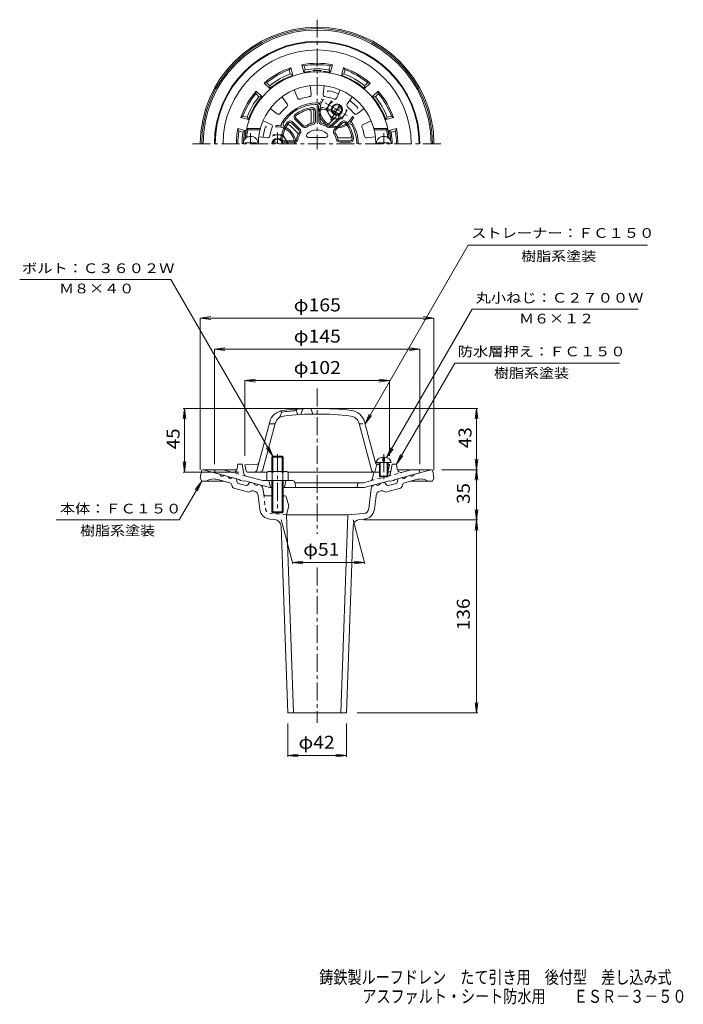
# Model space of a CAD drawing. Units: millimetres. Extents: x -245 to 224, y -347 to 349.
import ezdxf

# ---------------------------------------------------------------- set-up
doc = ezdxf.new("R2010")
doc.units = ezdxf.units.MM
doc.header["$LTSCALE"] = 3
doc.linetypes.add('JWW_CENTER1', pattern=[6.773333, 4.233333, -0.846667, 0.846667, -0.846667])
doc.linetypes.add('JWW_DASHED1', pattern=[1.693333, 0.846667, -0.846667])
for name, color, linetype in [('F-4ﾚｲﾔ', 7, 'Continuous'), ('その他', 7, 'Continuous'), ('仕上', 7, 'Continuous'), ('寸法', 7, 'Continuous'), ('躯体', 7, 'Continuous'), ('通り芯', 7, 'Continuous')]:
    doc.layers.add(name, color=color, linetype=linetype)
doc.styles.add('ＭＳ ゴシック', font='txt', dxfattribs={"height": 1})

msp = doc.modelspace()

# ---------------------------------------------------------------- linework, layer by layer
at = {"layer": 'その他', "color": 7, "linetype": 'Continuous', "lineweight": 9}
for p, q in [((-117.32, 138.3), (-109.88, 139.28)), ((47.68, 138.3), (40.25, 139.28)), ((-117.32, 138.3), (47.68, 138.3)), ((-117.32, 138.3), (-109.88, 137.32)), ((-117.32, 138.3), (-117.32, 31.1)), ((47.68, 138.3), (40.25, 137.32)), ((47.68, 138.3), (47.68, 31.1)), ((-107.32, 116.25), (-99.88, 117.23)), ((-107.32, 116.25), (37.68, 116.25)), ((-107.32, 116.25), (-99.88, 115.27)), ((-107.32, 116.25), (-107.32, 34.95)), ((37.68, 116.25), (30.25, 117.23)), ((37.68, 116.25), (30.25, 115.27)), ((37.68, 116.25), (37.68, 34.95)), ((-85.82, 94.05), (-78.38, 95.03)), ((-85.82, 94.05), (16.18, 94.05)), ((-85.82, 94.05), (-78.38, 93.08)), ((-85.82, 94.05), (-85.82, 40.95)), ((16.18, 94.05), (8.75, 95.03)), ((16.18, 94.05), (8.75, 93.08)), ((16.18, 94.05), (16.18, 40.95)), ((-128.49, 74.45), (-129.47, 67.02)), ((-129.39, 74.45), (-40.82, 74.45)), ((-128.49, 29.45), (-128.49, 74.45)), ((-128.49, 74.45), (-127.51, 67.02)), ((78.58, 74.45), (-28.82, 74.45)), ((77.68, 74.45), (76.7, 67.02)), ((77.68, 31.1), (77.68, 74.45)), ((77.68, 74.45), (78.66, 67.02)), ((-128.49, 29.45), (-129.47, 36.89)), ((-128.49, 29.45), (-127.51, 36.89)), ((77.68, 31.1), (76.7, 38.53)), ((77.68, 31.1), (78.66, 38.53)), ((-129.39, 29.45), (-90, 29.45)), ((53.33, 31.1), (78.58, 31.1)), ((77.68, 31.1), (76.7, 23.66)), ((77.68, -4.4), (77.68, 31.1)), ((77.68, 31.1), (78.66, 23.66)), ((77.68, -4.4), (76.7, 3.03)), ((77.68, -4.4), (78.66, 3.03)), ((-60.32, -4.4), (-52.02, -35.38)), ((-9.32, -4.4), (-1.02, -35.38)), ((-1.82, -4.4), (78.58, -4.4)), ((77.68, -4.4), (76.7, -11.84)), ((77.68, -140.76), (77.68, -4.4)), ((77.68, -4.4), (78.66, -11.84)), ((-52.28, -34.4), (-44.84, -33.42)), ((-52.28, -34.4), (-1.28, -34.4)), ((-52.28, -34.4), (-44.84, -35.38)), ((-1.28, -34.4), (-8.72, -33.42)), ((-1.28, -34.4), (-8.72, -35.38)), ((77.68, -140.76), (76.7, -133.33)), ((77.68, -140.76), (78.66, -133.33)), ((-6.57, -140.76), (78.58, -140.76)), ((-55.57, -148.26), (-55.57, -171.66)), ((-14.07, -148.26), (-14.07, -171.66)), ((-55.57, -170.76), (-48.13, -169.78)), ((-55.57, -170.76), (-14.07, -170.76)), ((-55.57, -170.76), (-48.13, -171.74)), ((-14.07, -170.76), (-21.5, -169.78)), ((-14.07, -170.76), (-21.5, -171.74))]:
    msp.add_line(p, q, dxfattribs=at)
at = {"layer": '仕上', "color": 6, "linetype": 'Continuous', "lineweight": 9}
for p, q in [((-51.09, 299.49), (-48.67, 293.81)), ((-39.82, 302.51), (-39.08, 296.38)), ((-29.82, 302.51), (-30.56, 296.38)), ((-18.55, 299.49), (-20.97, 293.81)), ((-59.75, 294.49), (-56.04, 289.55)), ((-9.89, 294.49), (-13.6, 289.55)), ((-68, 286.24), (-63.07, 282.53)), ((-1.64, 286.24), (-6.57, 282.53)), ((-50.34, 278.6), (-45.3, 273.55)), ((-49.63, 279.3), (-44.59, 274.26)), ((-39.07, 276.77), (-39.07, 284.09)), ((-37.07, 277.38), (-37.07, 284.51)), ((-36.07, 277.38), (-36.07, 284.51)), ((-33.57, 284.51), (-33.57, 277.38)), ((-32.57, 284.51), (-32.57, 277.38)), ((-26.89, 275.25), (-21.71, 280.43)), ((-25.05, 274.26), (-20.01, 279.3)), ((-24.34, 273.55), (-19.3, 278.6)), ((-83.81, 271.31), (-84.62, 272.31)), ((-74.83, 272.31), (-84.62, 272.31)), ((-73, 277.58), (-67.32, 275.16)), ((-48.76, 269.24), (-53.94, 274.41)), ((-47.77, 271.08), (-52.81, 276.12)), ((-47.06, 271.79), (-52.11, 276.83)), ((-17.53, 276.83), (-22.57, 271.79)), ((-16.82, 276.12), (-21.87, 271.08)), ((3.36, 277.58), (-2.32, 275.16)), ((5.2, 272.31), (14.98, 272.31)), ((14.17, 271.31), (14.98, 272.31)), ((-84.57, 266.31), (-85.66, 265.31)), ((-85.22, 265.31), (-85.66, 265.31)), ((-83.42, 266.31), (-84.57, 266.31)), ((-75.1, 271.31), (-83.81, 271.31)), ((-76.02, 266.31), (-69.89, 265.56)), ((-40.84, 265.81), (-28.8, 265.81)), ((-19.35, 265.56), (-12.03, 265.56)), ((6.38, 266.31), (0.26, 265.56)), ((5.46, 271.31), (14.17, 271.31)), ((13.78, 266.31), (14.93, 266.31)), ((14.93, 266.31), (16.02, 265.31)), ((15.58, 265.31), (16.02, 265.31)), ((-85.75, 261.4), (-85.75, 262)), ((-77.75, 262), (-85.75, 262)), ((-77.75, 261.4), (-77.75, 262)), ((-58.02, 263.56), (-50.89, 263.56)), ((-58.02, 262.56), (-50.89, 262.56)), ((-18.75, 263.56), (-11.62, 263.56)), ((-18.75, 262.56), (-11.62, 262.56)), ((8.11, 262), (16.11, 262)), ((8.11, 261.4), (8.11, 262)), ((16.11, 261.4), (16.11, 262)), ((-59.82, 71.88), (-61.32, 68.04)), ((-60.82, 72.61), (-59.82, 71.88)), ((-48.82, 73.96), (-49.82, 72.89)), ((-49.82, 72.89), (-48.32, 69.99)), ((-46.32, 70.12), (-44.82, 74.2)), ((-39.32, 74.4), (-37.82, 70.43)), ((-77.49, 30.57), (-68.29, 64.91)), ((-73.25, 30.94), (-64.43, 63.88)), ((-64.54, 63.45), (-68.68, 63.45)), ((3.62, 30.94), (-5.21, 63.88)), ((6.4, 36.01), (-1.35, 64.91)), ((-77.41, 34.9), (-85.82, 34.45)), ((5.93, 29.45), (7.43, 34.95)), ((6.93, 36.14), (17.43, 36.14)), ((7.5, 35.91), (9.18, 35.82)), ((7.77, 34.9), (9.18, 34.82)), ((9.18, 36.14), (9.18, 26.64)), ((9.68, 36.14), (9.68, 26.14)), ((11.68, 40.03), (11.68, 37.14)), ((11.68, 37.14), (12.68, 37.14)), ((12.68, 40.03), (12.68, 37.14)), ((14.68, 36.14), (14.68, 26.14)), ((15.18, 36.14), (15.18, 26.64)), ((15.18, 35.51), (16.18, 34.45)), ((-84.98, 30.26), (-85.82, 34.45)), ((-70.04, 29.45), (-84, 29.45)), ((-34.82, 29.45), (-55.6, 29.45)), ((-34.82, 29.45), (9.18, 29.45)), ((15.18, 34.51), (16.18, 34.45)), ((15.34, 30.26), (16.18, 34.45)), ((9.18, 26.64), (15.18, 26.64)), ((9.18, 26.64), (9.68, 26.14)), ((9.68, 26.14), (14.68, 26.14)), ((15.18, 26.64), (14.68, 26.14))]:
    msp.add_line(p, q, dxfattribs=at)
at = {"layer": '仕上', "color": 6, "linetype": 'JWW_CENTER1', "lineweight": 9}
for p, q in [((-81.75, 261.31), (-81.75, 269)), ((12.25, 261.31), (12.25, 269)), ((12.18, 42.19), (12.18, 24.1))]:
    msp.add_line(p, q, dxfattribs=at)
at = {"layer": '仕上', "color": 6, "linetype": 'JWW_DASHED1', "lineweight": 9}
msp.add_line((-5.1, 63.45), (-0.96, 63.45), dxfattribs=at)
at = {"layer": '仕上', "color": 6, "linetype": 'Continuous', "lineweight": 9}
for centre, radius, start, end in [((-34.82, 261.31), 51, 4.49843, 176.01982), ((-34.82, 261.31), 41.5, 0, 180), ((-47.29, 294.4), 1.5, 203.0799, 290.64877), ((-34.82, 261.31), 33.86, 99.351, 110.64906), ((-40.56, 296.2), 1.5, 279.35037, 6.92006), ((-29.07, 296.2), 1.5, 173.0799, 260.64877), ((-34.82, 261.31), 33.86, 69.351, 80.64906), ((-22.35, 294.4), 1.5, 249.35037, 336.92006), ((-34.82, 261.31), 33.86, 129.351, 140.64906), ((-57.24, 288.65), 1.5, 309.35037, 36.92006), ((-34.82, 261.31), 26, 99.18217, 125.81783), ((-34.82, 261.31), 25, 99.1821, 125.81778), ((-40.57, 284.09), 1.5, 0.00067, 104.16316), ((-38.57, 284.51), 2.5, 359.9996, 99.18176), ((-38.57, 284.51), 1.5, 359.99933, 99.18193), ((-31.07, 284.51), 2.5, 80.81812, 180), ((-31.07, 284.51), 1.5, 80.81737, 180), ((-34.82, 261.31), 25, 54.1821, 80.81778), ((-34.82, 261.31), 26, 54.18217, 80.81783), ((-12.4, 288.65), 1.5, 143.0799, 230.64877), ((-34.82, 261.31), 33.86, 39.351, 50.64906), ((-62.16, 283.73), 1.5, 233.0799, 320.64877), ((-48.57, 280.36), 2.5, 125.81812, 225), ((-48.57, 280.36), 1.5, 125.81737, 225), ((-22.77, 281.49), 1.5, 315.00067, 59.16316), ((-21.07, 280.36), 1.5, 314.99933, 54.18193), ((-21.07, 280.36), 2.5, 314.9996, 54.18176), ((-7.47, 283.73), 1.5, 219.35037, 306.92006), ((-34.82, 261.31), 33.86, 159.351, 170.64906), ((-67.91, 273.78), 1.5, 339.35037, 66.92006), ((-34.82, 261.31), 26, 144.18217, 170.81783), ((-34.82, 261.31), 25, 144.1821, 170.81778), ((-55, 273.35), 1.5, 45.00067, 149.16316), ((-53.87, 275.06), 2.5, 44.9996, 144.18176), ((-53.87, 275.06), 1.5, 44.99933, 144.18193), ((-48.83, 270.02), 2.5, 328.13631, 44.9996), ((-43.53, 275.32), 2.5, 225, 301.86371), ((-43.53, 275.32), 1.5, 225, 301.86307), ((-34.82, 261.31), 15, 103.13644, 121.86348), ((-34.82, 261.31), 14, 103.13663, 121.8634), ((-40.57, 276.77), 1.5, 290.39491, 0), ((-38.57, 277.38), 1.5, 283.13628, 359.99933), ((-38.57, 277.38), 2.5, 283.13631, 359.9996), ((-31.07, 277.38), 2.5, 180, 256.86371), ((-31.07, 277.38), 1.5, 180, 256.86307), ((-34.82, 261.31), 14, 58.13663, 76.8634), ((-34.82, 261.31), 15, 58.13644, 76.86348), ((-27.95, 276.31), 1.5, 245.39491, 315), ((-26.11, 275.32), 2.5, 238.13631, 314.9996), ((-26.11, 275.32), 1.5, 238.13628, 314.99933), ((-20.81, 270.02), 2.5, 135, 211.86371), ((-15.76, 275.06), 2.5, 35.81812, 135), ((-15.76, 275.06), 1.5, 35.81737, 135), ((-34.82, 261.31), 25, 9.1821, 35.81778), ((-34.82, 261.31), 26, 9.18217, 35.81783), ((-1.73, 273.78), 1.5, 113.0799, 200.64877), ((-34.82, 261.31), 33.86, 9.351, 20.64906), ((-81.75, 261.4), 5.25, 0, 180), ((-34.82, 261.31), 50, 168.46306, 174.2608), ((-69.71, 267.05), 1.5, 263.0799, 350.64877), ((-58.02, 265.06), 2.5, 170.81812, 270), ((-58.02, 265.06), 1.5, 170.81737, 270), ((-50.89, 265.06), 1.5, 270, 346.86307), ((-50.89, 265.06), 2.5, 270, 346.86371), ((-34.82, 261.31), 15, 148.13644, 166.86348), ((-49.82, 268.18), 1.5, 335.39491, 45), ((-34.82, 261.31), 14, 148.13663, 166.8634), ((-48.83, 270.02), 1.5, 328.13628, 44.99933), ((-40.84, 267.31), 1.5, 135.09891, 270), ((-34.82, 261.31), 10, 44.90076, 135.09924), ((-28.8, 267.31), 1.5, 270, 44.90109), ((-34.82, 261.31), 14, 13.13663, 31.8634), ((-20.81, 270.02), 1.5, 135, 211.86307), ((-34.82, 261.31), 15, 13.13644, 31.86348), ((-18.75, 265.06), 2.5, 193.13631, 269.9996), ((-19.35, 267.06), 1.5, 200.39491, 270), ((-18.75, 265.06), 1.5, 193.13628, 269.99933), ((-12.03, 267.06), 1.5, 270.00067, 14.16316), ((-11.62, 265.06), 2.5, 269.9996, 9.18176), ((-11.62, 265.06), 1.5, 269.99933, 9.18193), ((0.07, 267.05), 1.5, 189.35037, 276.92006), ((12.25, 261.4), 5.25, 0, 180), ((-34.82, 261.31), 50, 5.7392, 11.53694), ((-57.67, 62.07), 11, 96.94295, 165), ((-34.82, -125.55), 199, 94.32288, 97.21703), ((-34.82, -125.55), 200, 90, 96.94302), ((-34.82, -125.55), 196, 90, 96.94304), ((-34.82, -125.55), 200, 83.05698, 90), ((-34.82, -125.55), 196, 83.05696, 90), ((-11.97, 62.07), 11, 15, 83.05705), ((-57.67, 62.07), 7, 96.94316, 165.00005), ((-11.97, 62.07), 7, 14.99995, 83.05684), ((-77.49, 36.39), 1.5, 273.01263, 344.99954), ((7.58, 37.41), 1.5, 195.00046, 266.98737), ((7.85, 36.39), 1.5, 195.00046, 266.98737), ((-84, 30.45), 1, 191.30994, 270), ((-78.94, 30.95), 1.5, 270, 345.00003), ((-75.19, 31.45), 2, 270, 344.99991), ((5.55, 31.45), 2, 195.00009, 270), ((14.36, 30.45), 1, 325.06651, 348.69006)]:
    msp.add_arc(centre, radius, start, end, dxfattribs=at)
for start_param, end_param in [(1.666184, 3.141593), (0, 1.475408)]:
    msp.add_ellipse((12.18, 36.14), major_axis=(5.25, 0), ratio=0.7428, start_param=start_param, end_param=end_param, dxfattribs=at)
at = {"layer": '寸法', "color": 7, "linetype": 'Continuous', "lineweight": 9}
for p, q in [((-0.96, 63.45), (71.96, 189.75)), ((71.96, 189.75), (198.4, 189.75)), ((-138.23, 165.45), (-244.85, 165.45)), ((-66.14, 40.6), (-138.23, 165.45)), ((14.25, 39.75), (74.71, 144.47)), ((74.71, 144.47), (191.84, 144.47)), ((21.18, 34.95), (62.45, 106.44)), ((62.45, 106.44), (178.82, 106.44)), ((-0.96, 63.45), (1.91, 70.38)), ((-0.96, 63.45), (3.61, 69.4)), ((-66.14, 40.6), (-70.71, 46.55)), ((-66.14, 40.6), (-69.01, 47.53)), ((14.25, 39.75), (17.12, 46.68)), ((14.25, 39.75), (18.82, 45.7)), ((21.18, 34.95), (24.05, 41.88)), ((21.18, 34.95), (25.75, 40.9)), ((-116.32, 23.1), (-132.2, -4.4)), ((-116.32, 23.1), (-120.88, 17.15)), ((-116.32, 23.1), (-119.19, 16.17)), ((-132.2, -4.4), (-219.07, -4.4))]:
    msp.add_line(p, q, dxfattribs=at)
at = {"layer": '躯体', "color": 2, "linetype": 'Continuous', "lineweight": 9}
for p, q in [((-54.56, 313.71), (-53.4, 315.19)), ((-53.77, 310.8), (-54.56, 313.71)), ((-51.97, 309.87), (-53.4, 315.19)), ((-44.24, 311.94), (-45.67, 317.27)), ((-43.93, 316.56), (-45.67, 317.27)), ((-43.15, 313.65), (-44.24, 311.94)), ((-43.15, 313.65), (-43.93, 316.56)), ((-26.49, 313.65), (-25.71, 316.56)), ((-25.39, 311.94), (-26.49, 313.65)), ((-25.71, 316.56), (-23.97, 317.27)), ((-25.39, 311.94), (-23.97, 317.27)), ((-17.67, 309.87), (-16.24, 315.19)), ((-15.08, 313.71), (-16.24, 315.19)), ((-15.86, 310.8), (-15.08, 313.71)), ((-51.97, 309.87), (-53.77, 310.8)), ((-15.86, 310.8), (-17.67, 309.87)), ((-70.34, 304.6), (-72.2, 304.34)), ((-68.3, 300.44), (-72.2, 304.34)), ((-68.2, 302.47), (-70.34, 304.6)), ((-68.2, 302.47), (-68.3, 300.44)), ((-1.43, 302.47), (0.7, 304.6)), ((-1.34, 300.44), (-1.43, 302.47)), ((-1.34, 300.44), (2.56, 304.34)), ((0.7, 304.6), (2.56, 304.34)), ((-78.11, 296.83), (-77.85, 298.69)), ((-75.98, 294.69), (-78.11, 296.83)), ((-73.95, 294.79), (-77.85, 298.69)), ((-73.95, 294.79), (-75.98, 294.69)), ((-31.82, 292.5), (-31.46, 293.13)), ((-31.21, 291.56), (-30.38, 293)), ((-27.53, 298.22), (-26.95, 298.94)), ((-27.38, 298.19), (-26.95, 298.94)), ((4.32, 294.79), (8.22, 298.69)), ((6.34, 294.69), (4.32, 294.79)), ((6.34, 294.69), (8.48, 296.83)), ((8.48, 296.83), (8.22, 298.69)), ((-6.62, 286.15), (-6.16, 286.94)), ((-6.5, 286.08), (-6.16, 286.94)), ((-87.23, 281.04), (-88.71, 279.89)), ((-83.38, 278.46), (-88.71, 279.89)), ((-84.31, 280.26), (-87.23, 281.04)), ((-84.31, 280.26), (-83.38, 278.46)), ((-10.43, 279.56), (-9.59, 281)), ((-9.56, 279.06), (-8.94, 280.13)), ((13.74, 278.46), (14.68, 280.26)), ((13.74, 278.46), (19.07, 279.89)), ((14.68, 280.26), (17.59, 281.04)), ((17.59, 281.04), (19.07, 279.89)), ((-85.45, 270.73), (-90.78, 272.16)), ((-90.07, 270.42), (-90.78, 272.16)), ((-70.43, 273.45), (-71.35, 273.31)), ((-70.48, 273.31), (-71.35, 273.31)), ((-62.82, 273.31), (-64.48, 273.31)), ((-62.82, 274.31), (-64.06, 274.31)), ((15.81, 270.73), (21.14, 272.16)), ((20.43, 270.42), (21.14, 272.16)), ((-87.16, 269.64), (-90.07, 270.42)), ((-87.16, 269.64), (-85.45, 270.73)), ((17.52, 269.64), (15.81, 270.73)), ((17.52, 269.64), (20.43, 270.42)), ((-91.31, 31.73), (-90.82, 34.95)), ((-87.82, 34.95), (-90.82, 34.95)), ((-86.55, 28.19), (-87.82, 34.95)), ((17.38, 30.68), (18.18, 34.95)), ((18.18, 34.95), (21.18, 34.95)), ((21.67, 31.73), (21.18, 34.95)), ((-107.32, 28.95), (-106.82, 30.95)), ((-89.82, 24.26), (-107.32, 28.95)), ((-101.26, 30.95), (-106.82, 30.95)), ((-95.05, 29.29), (-101.26, 30.95)), ((4.97, 28.21), (4.4, 24.86)), ((15.91, 29.45), (15.25, 29.45)), ((20.18, 24.26), (37.68, 28.95)), ((25.42, 29.29), (31.62, 30.95)), ((31.62, 30.95), (37.18, 30.95)), ((37.68, 28.95), (37.18, 30.95)), ((-88.82, 23.48), (-89.82, 24.26)), ((-86.82, 22.94), (-88.82, 23.48)), ((-86.82, 22.94), (-85.82, 23.19)), ((-68.13, 18.45), (-85.82, 23.19)), ((-85.1, 26.62), (-73.27, 23.45)), ((-52.05, 23.45), (-73.27, 23.45)), ((-68.82, 23.45), (-67.82, 18.45)), ((-56.82, 23.45), (-57.82, 18.45)), ((-50.58, 22.25), (-49.82, 18.45)), ((-1.97, 21.95), (-50.52, 21.95)), ((-6.03, 21.23), (-6.82, 18.45)), ((2.94, 23.27), (-1.97, 21.95)), ((-1.51, 18.45), (16.18, 23.19)), ((17.18, 22.94), (16.18, 23.19)), ((17.18, 22.94), (19.18, 23.48)), ((19.18, 23.48), (20.18, 24.26)), ((-66.82, 18.45), (-68.13, 18.45)), ((-58.82, 18.45), (-1.51, 18.45))]:
    msp.add_line(p, q, dxfattribs=at)
at = {"layer": '躯体', "color": 4, "linetype": 'JWW_CENTER1', "lineweight": 9}
for p, q in [((-29.04, 290.3), (-12.6, 280.81)), ((-18.82, 289.02), (-26.07, 276.46)), ((-62.82, 261.31), (-62.82, 269.5)), ((-62.82, 42.1), (-62.82, -0.04))]:
    msp.add_line(p, q, dxfattribs=at)
at = {"layer": '躯体', "color": 4, "linetype": 'Continuous', "lineweight": 9}
for p, q in [((-28.32, 285.56), (-24.78, 291.69)), ((-28.32, 285.56), (-24.57, 279.06)), ((-23.91, 284.35), (-18.22, 287.63)), ((-23.41, 283.48), (-17.72, 286.77)), ((-24.57, 279.06), (-17.07, 279.06)), ((-13.53, 285.2), (-17.07, 279.06)), ((-66.15, 267.8), (-59.06, 267.8)), ((-55.32, 261.31), (-59.06, 267.8)), ((-63.82, 261.31), (-65.91, 262.52)), ((-61.82, 261.31), (-65.41, 263.38)), ((-55.32, 261.31), (-55.32, 261.31)), ((-66.82, 39.92), (-66.14, 40.6)), ((-58.82, 39.92), (-66.82, 39.92)), ((-66.82, 29.95), (-66.82, 39.92)), ((-66.14, 40.6), (-59.5, 40.6)), ((-66.14, 29.95), (-66.14, 40.6)), ((-59.5, 40.6), (-58.82, 39.92)), ((-59.5, 29.95), (-59.5, 40.6)), ((-58.82, 29.95), (-58.82, 39.92)), ((-70.32, 29.23), (-70.32, 23.45)), ((-68.44, 29.95), (-57.2, 29.95)), ((-66.57, 29.23), (-66.57, 23.45)), ((-59.07, 29.23), (-59.07, 23.45)), ((-55.32, 29.23), (-55.32, 23.45)), ((-70.32, 23.45), (-55.32, 23.45)), ((-66.82, 23.45), (-66.82, 1.27)), ((-66.14, 23.45), (-66.14, 0.6)), ((-59.5, 23.45), (-59.5, 0.6)), ((-58.82, 23.45), (-58.82, 1.27)), ((-58.82, 1.27), (-66.82, 1.27)), ((-66.82, 1.27), (-66.14, 0.6)), ((-66.14, 0.6), (-59.5, 0.6)), ((-59.5, 0.6), (-58.82, 1.27))]:
    msp.add_line(p, q, dxfattribs=at)
at = {"layer": '躯体', "color": 2, "linetype": 'JWW_DASHED1', "lineweight": 9}
for p, q in [((-85.1, 26.62), (-95.05, 29.29)), ((15.02, 26.51), (25.42, 29.29)), ((16.85, 27.88), (17.38, 30.68)), ((2.94, 23.27), (13.76, 26.17))]:
    msp.add_line(p, q, dxfattribs=at)
at = {"layer": '躯体', "color": 4, "linetype": 'Continuous', "lineweight": 9}
for radius in [4, 3.32]:
    msp.add_circle((-20.82, 285.56), radius, dxfattribs=at)
at = {"layer": '躯体', "color": 2, "linetype": 'Continuous', "lineweight": 9}
for centre, radius, start, end in [((-34.82, 261.31), 72.5, 0, 180), ((-34.82, 261.31), 72, 0, 180), ((-34.82, 261.31), 66.44, 0, 180), ((-34.82, 261.31), 57, 109.02406, 130.97594), ((-34.82, 261.31), 56, 110.63637, 129.36365), ((-34.82, 261.31), 57, 79.02406, 100.97594), ((-34.82, 261.31), 56, 80.63637, 99.36365), ((-34.82, 261.31), 53, 80.95651, 99.04347), ((-34.82, 261.31), 51.97, 86.62567, 93.37433), ((-37.82, 312.19), 1, 0, 93.37471), ((-31.82, 312.19), 1, 86.62529, 180), ((-34.82, 261.31), 57, 49.02406, 70.97594), ((-34.82, 261.31), 56, 50.63637, 69.36365), ((-34.82, 261.31), 51.5, 109.45464, 130.54533), ((-34.82, 261.31), 53, 110.95651, 129.04347), ((-34.82, 261.31), 51.5, 95.68213, 100.54533), ((-39.82, 311.56), 1, 35.18935, 95.68202), ((-29.82, 311.56), 1, 84.31798, 144.81065), ((-34.82, 261.31), 51.5, 79.45464, 84.31787), ((-34.82, 261.31), 51.5, 49.45464, 70.54533), ((-34.82, 261.31), 53, 50.95651, 69.04347), ((-34.82, 261.31), 57, 139.02406, 160.97594), ((-34.82, 261.31), 56, 140.63637, 159.36365), ((-34.82, 261.31), 53, 140.95651, 159.04347), ((-34.82, 261.31), 51.5, 139.45464, 160.54533), ((-34.82, 261.31), 38.45, 67.38428, 78.18524), ((-34.82, 261.31), 51.5, 19.45464, 40.54533), ((-34.82, 261.31), 53, 20.95651, 39.04347), ((-34.82, 261.31), 57, 19.02406, 40.97594), ((-34.82, 261.31), 56, 20.63637, 39.36365), ((-34.82, 261.31), 29, 88.95502, 151.04498), ((-34.82, 261.31), 28, 91.98199, 148.01797), ((-35.72, 287.29), 2, 353.3544, 91.98187), ((-34.31, 289.3), 1, 344.47816, 88.95473), ((-20.82, 285.56), 13, 173.35506, 306.64494), ((-20.82, 285.56), 13, 153.74263, 164.47745), ((-20.82, 285.56), 12, 149.99997, 329.99992), ((-34.82, 261.31), 38.45, 41.81474, 52.5282), ((-20.82, 285.56), 13, 315.52255, 329.99986), ((-34.82, 261.31), 57, 169.02405, 179.99998), ((-34.82, 261.31), 38.45, 161.81474, 172.41628), ((-62.82, 261.31), 13, 75.52257, 90), ((-62.82, 261.31), 12, 0, 89.99992), ((-59.32, 274.86), 1, 151.04433, 255.52223), ((-56.87, 275.08), 2, 148.0177, 246.64532), ((-62.82, 261.31), 13, 0, 66.64494), ((-11.87, 273.52), 2, 28.0177, 126.64532), ((-10.83, 275.75), 1, 31.04436, 135.52332), ((-34.82, 261.31), 28, 0, 28.01794), ((-34.82, 261.31), 29, 0, 31.04492), ((-34.82, 261.31), 57, 0, 10.97594), ((-34.82, 261.31), 56, 170.63634, 179.99998), ((-34.82, 261.31), 53, 170.95651, 179.99998), ((-34.82, 261.31), 51.97, 170.96971, 180), ((-85.16, 269.31), 1, 170.97121, 270), ((-84.51, 270.31), 1, 169.7332, 270), ((-34.82, 261.31), 51.5, 169.45467, 169.73407), ((14.87, 270.31), 1, 309.77359, 10.2668), ((15.52, 269.31), 1, 280.23172, 9.02879), ((-34.82, 261.31), 51.5, 10.26593, 10.54533), ((-34.82, 261.31), 51.97, 1.96391, 9.03029), ((-34.82, 261.31), 53, 0, 9.04347), ((-34.82, 261.31), 56, 0, 9.36365), ((-94.28, 32.19), 3, 254.99973, 351.29286), ((-84.59, 28.56), 2, 190.61488, 254.99998), ((6.45, 27.95), 1.5, 90, 170.30333), ((15.91, 30.95), 1.5, 270, 349.38435), ((24.64, 32.19), 3, 188.70714, 285.00027), ((-52.05, 21.95), 1.5, 11.31021, 90), ((-5.06, 20.95), 1, 90, 164.05402), ((2.43, 25.2), 2, 285.00002, 350.3044)]:
    msp.add_arc(centre, radius, start, end, dxfattribs=at)
at = {"layer": '躯体', "color": 4, "linetype": 'Continuous', "lineweight": 9}
for centre, radius, start, end in [((-20.81, 285.55), 6.5, 117.08211, 2.89508), ((-62.82, 261.31), 4, 0, 180), ((-62.82, 261.31), 6.5, 359.95093, 122.89537), ((-62.82, 261.31), 3.32, 0, 180), ((-68.44, 27.15), 2.8, 47.92557, 132.07463), ((-62.82, 19.86), 10.09, 68.19786, 111.80214), ((-57.2, 27.15), 2.8, 47.92572, 132.07428)]:
    msp.add_arc(centre, radius, start, end, dxfattribs=at)
at = {"layer": '躯体', "color": 2, "linetype": 'JWW_DASHED1', "lineweight": 9}
msp.add_arc((15.38, 28.16), 1.5, 285.00009, 349.38461, dxfattribs=at)
at = {"layer": '通り芯', "color": 3, "linetype": 'JWW_CENTER1', "lineweight": 9}
for p, q in [((-34.82, 349.1), (-34.82, 257.56)), ((-122.77, 261.31), (53.3, 261.31)), ((-34.82, 88.54), (-34.82, -14.18)), ((-34.82, -37.98), (-34.82, -147.85))]:
    msp.add_line(p, q, dxfattribs=at)
at = {"layer": '通り芯', "color": 3, "linetype": 'Continuous', "lineweight": 9}
for p, q in [((-116.46, 30.26), (-117.32, 25.1)), ((-115.47, 31.1), (-91.48, 31.1)), ((-115.32, 31.1), (-103.46, 27.92)), ((45.83, 31.1), (21.84, 31.1)), ((45.68, 31.1), (33.83, 27.92)), ((46.82, 30.26), (47.68, 25.1)), ((-117.32, 25.1), (-116.32, 23.1)), ((-116.32, 23.1), (-100.92, 23.1)), ((-96.49, 21.91), (-104.99, 24.19)), ((-100.57, 27.14), (-97.67, 26.37)), ((-92.47, 24.97), (-94.77, 25.59)), ((-91.32, 22.13), (-91.75, 24.21)), ((-85.04, 19.88), (-90.6, 21.37)), ((-82.62, 21.76), (-84.03, 20.18)), ((-81.62, 22.07), (-79.32, 21.45)), ((11.98, 22.07), (9.68, 21.45)), ((12.98, 21.76), (14.39, 20.18)), ((15.4, 19.88), (20.96, 21.37)), ((21.69, 22.13), (22.11, 24.21)), ((22.83, 24.97), (25.13, 25.59)), ((26.85, 21.91), (35.35, 24.19)), ((30.93, 27.14), (28.03, 26.37)), ((46.68, 23.1), (31.28, 23.1)), ((47.68, 25.1), (46.68, 23.1)), ((-95.05, 20.38), (-94.81, 19.21)), ((-83.06, 15.21), (-93.73, 18.07)), ((-75.25, 20.36), (-76.42, 20.67)), ((-72.56, 13.91), (-73.04, 17.83)), ((1.66, 3.62), (3.41, 17.83)), ((5.61, 20.36), (6.78, 20.67)), ((13.42, 15.21), (24.09, 18.07)), ((25.41, 20.38), (25.17, 19.21)), ((-75.27, 3.13), (-76.44, 12.69)), ((-66.82, 12.6), (-71.07, 12.6)), ((-57.58, 12.6), (-58.82, 12.6)), ((-56.61, 11.87), (-54.82, 5.53)), ((5.63, 3.13), (6.81, 12.69)), ((-54.82, 5.53), (-56.47, -0.66)), ((-13.17, -0.66), (-2.03, 0.12)), ((-67.89, -3.87), (-64.81, -4.09)), ((-56.47, -0.66), (-51.57, -140.76)), ((-13.32, -0.66), (-56.47, -0.66)), ((-13.17, -0.66), (-18.07, -140.76)), ((-1.75, -3.87), (-4.83, -4.09)), ((-60.16, -8.9), (-55.57, -140.76)), ((-9.48, -8.9), (-14.07, -140.76)), ((-14.07, -140.76), (-55.57, -140.76))]:
    msp.add_line(p, q, dxfattribs=at)
at = {"layer": '通り芯', "color": 3, "linetype": 'JWW_DASHED1', "lineweight": 9}
for p, q in [((-72.56, 13.91), (-71.3, 3.62)), ((-56.47, -0.66), (-67.61, 0.12))]:
    msp.add_line(p, q, dxfattribs=at)
at = {"layer": '通り芯', "color": 3, "linetype": 'Continuous', "lineweight": 9}
for centre, radius, start, end in [((-34.82, 261.31), 82.5, 0, 180), ((-34.82, 261.31), 81.5, 0, 180), ((-34.82, 261.31), 80.5, 0, 180), ((-115.47, 30.1), 1, 90, 170.53792), ((-101.85, 28.14), 1.63, 187.62059, 322.3797), ((32.21, 28.14), 1.63, 217.6203, 352.37941), ((45.83, 30.1), 1, 9.46233, 90), ((-107.83, 13.56), 11, 74.99985, 119.9111), ((-96.06, 26.58), 1.63, 187.62059, 322.3797), ((-97.01, 19.98), 2, 11.56517, 75.0005), ((-92.73, 24.01), 1, 11.56538, 75.0005), ((-90.34, 22.33), 1, 191.56642, 255.0005), ((-81.87, 21.1), 1, 75.00078, 138.43498), ((-77.7, 21.67), 1.63, 187.61911, 322.38022), ((8.07, 21.67), 1.63, 217.61978, 352.38089), ((12.24, 21.1), 1, 41.56502, 104.99922), ((20.71, 22.33), 1, 284.9995, 348.43358), ((23.09, 24.01), 1, 104.9995, 168.43462), ((26.42, 26.58), 1.63, 217.6203, 352.37941), ((27.37, 19.98), 2, 104.9995, 168.43483), ((38.2, 13.56), 11, 60.0889, 105.00015), ((-93.34, 19.51), 1.5, 191.56601, 254.99991), ((-84.78, 20.84), 1, 255.0005, 318.43578), ((-80.41, 12.21), 4, 7.0002, 131.39516), ((-76.02, 17.46), 3, 7.00002, 74.99934), ((-71.07, 14.1), 1.5, 186.99907, 270), ((6.38, 17.46), 3, 105.00066, 172.99998), ((10.78, 12.21), 4, 48.60484, 172.9998), ((15.14, 20.84), 1, 221.56422, 284.9995), ((23.7, 19.51), 1.5, 285.00009, 348.43399), ((-57.58, 11.6), 1, 15.79292, 90), ((-67.33, 4.11), 8, 187.00021, 266.00056), ((-2.31, 4.11), 4, 273.99944, 352.99979), ((-2.31, 4.11), 8, 273.99944, 352.99979), ((-65.16, -9.08), 5, 1.99496, 85.99998), ((-4.48, -9.08), 5, 94.00002, 178.00504)]:
    msp.add_arc(centre, radius, start, end, dxfattribs=at)
at = {"layer": '通り芯', "color": 3, "linetype": 'JWW_DASHED1', "lineweight": 9}
msp.add_arc((-67.33, 4.11), 4, 187.00021, 266.00056, dxfattribs=at)

# ---------------------------------------------------------------- texts
at = {"layer": 'F-4ﾚｲﾔ', "color": 6, "linetype": 'Continuous', "lineweight": 9, "style": 'ＭＳ ゴシック'}
for s, width, p in [('鋳鉄製ルーフドレン\u3000たて引き用\u3000後付型\u3000差し込み式', 0.798, (-33.32, -332.07)), ('アスファルト・シート防水用\u3000\u3000ＥＳＲ－３－５０', 0.797826, (-2.87, -345.57))]:
    msp.add_text(s, height=9.144, dxfattribs=dict(at, width=width)).set_placement(p)
at = {"layer": 'その他', "color": 2, "linetype": 'Continuous', "lineweight": 211, "style": 'ＭＳ ゴシック', "width": 1.1}
for s, p in [('φ165', (-51.32, 142.99)), ('φ145', (-51.32, 120.95)), ('φ102', (-51.32, 98.75))]:
    msp.add_text(s, height=9.144, dxfattribs=at).set_placement(p)
at = {"layer": 'その他', "color": 2, "linetype": 'Continuous', "lineweight": 211, "style": 'ＭＳ ゴシック', "width": 1.0625}
for s, p in [('45', (-131.98, 45.58)), ('43', (74.19, 46.4))]:
    msp.add_text(s, height=9.144, rotation=90, dxfattribs=at).set_placement(p)
at = {"layer": 'その他', "color": 2, "linetype": 'Continuous', "lineweight": 9, "style": 'ＭＳ ゴシック'}
for s, width, p in [('35', 1.0625, (72.99, 6.97)), ('136', 1.083333, (72.99, -82.33))]:
    msp.add_text(s, height=9.144, rotation=90, dxfattribs=dict(at, width=width)).set_placement(p)
at = {"layer": 'その他', "color": 2, "linetype": 'Continuous', "lineweight": 9, "style": 'ＭＳ ゴシック', "width": 1.09375}
for s, p in [('φ51', (-44.62, -29.71)), ('φ42', (-47.94, -166.07))]:
    msp.add_text(s, height=9.144, dxfattribs=at).set_placement(p)
at = {"layer": '寸法', "color": 7, "linetype": 'Continuous', "lineweight": 9, "style": 'ＭＳ ゴシック'}
for s, width, p in [('ストレーナー：ＦＣ１５０', 1.152778, (73.9, 194.95)), ('樹脂系塗装', 1.133333, (109.29, 178.61)), ('ボルト：Ｃ３６０２Ｗ', 1.15, (-243.2, 170.05)), ('Ｍ８×４０', 1.133333, (-217.04, 155.75)), ('丸小ねじ：Ｃ２７００Ｗ', 1.151515, (77.09, 149.19)), ('Ｍ６×１２', 1.133333, (107.78, 134.49)), ('防水層押え：ＦＣ１５０', 1.151515, (64.48, 111.22)), ('樹脂系塗装', 1.133333, (90.07, 95.98)), ('本体：ＦＣ１５０', 1.145833, (-216.47, 0.2)), ('樹脂系塗装', 1.133333, (-202.22, -15.35))]:
    msp.add_text(s, height=6.858, dxfattribs=dict(at, width=width)).set_placement(p)

doc.saveas('drawing.dxf')
